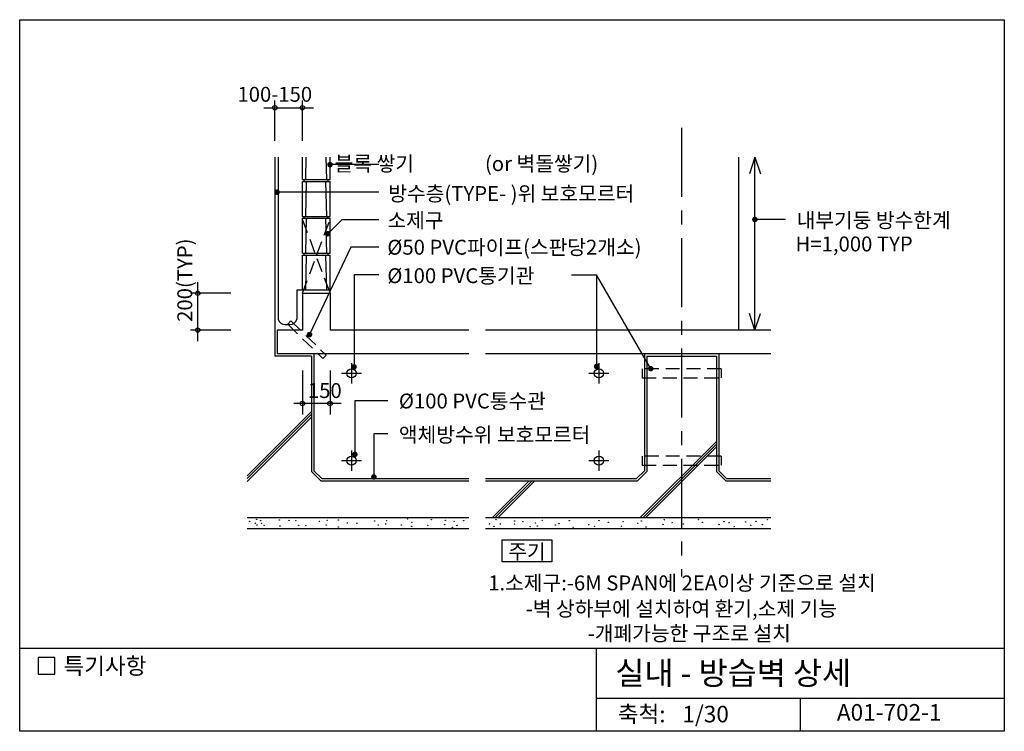
# Model space of a CAD drawing. Extents: x 0 to 5355, y 0 to 3870.
import ezdxf
from ezdxf.enums import TextEntityAlignment as Align

# ---------------------------------------------------------------- set-up
doc = ezdxf.new("R2010")
doc.units = 0
doc.header["$LTSCALE"] = 300
doc.header["$MEASUREMENT"] = 0
doc.linetypes.add('CENTER', pattern=[2, 1.25, -0.25, 0.25, -0.25])
doc.linetypes.add('HIDDEN', pattern=[0.375, 0.25, -0.125])
for name, color, linetype in [('CENT', 1, 'CENTER'), ('DIME', 1, 'CONTINUOUS'), ('FINL', 5, 'CONTINUOUS'), ('HATC', 1, 'CONTINUOUS'), ('HIDL', 1, 'HIDDEN'), ('OUTLINE', 253, 'CONTINUOUS'), ('SEC2', 2, 'CONTINUOUS'), ('TEXT', 2, 'CONTINUOUS'), ('WALL', 3, 'CONTINUOUS')]:
    doc.layers.add(name, color=color, linetype=linetype)
doc.styles.add('GHG1', font='simple.shx', dxfattribs={"bigfont": 'korsimple.shx'})
doc.styles.add('UHS', font='simple.shx', dxfattribs={"height": 15, "bigfont": 'korsimple.shx'})

msp = doc.modelspace()

# ---------------------------------------------------------------- linework, layer by layer
at = {"layer": 'CENT'}
for p, q in [((3600, 3281.8), (3600, 842)), ((1804.7, 2002), (1804.7, 1892.2)), ((3150, 2002), (3150, 1892.2)), ((1749.8, 1947.1), (1859.7, 1947.1)), ((3095.1, 1947.1), (3204.9, 1947.1)), ((1804.7, 1527), (1804.7, 1417.2)), ((3150, 1527), (3150, 1417.2)), ((1749.8, 1472.1), (1859.7, 1472.1)), ((3095.1, 1472.1), (3204.9, 1472.1))]:
    msp.add_line(p, q, dxfattribs=at)
at = {"layer": 'DIME'}
for p, q in [((1387.7, 3211.6), (1387.7, 3431.2)), ((1537.7, 3211.6), (1537.7, 3431.2)), ((1327.9, 3391.2), (1597.7, 3391.2)), ((3910, 3121.8), (3910, 2182.1)), ((3998.5, 3121.8), (3968.7, 3031.8)), ((3998.5, 3121.8), (4028.3, 3031.8)), ((3998.5, 2182.1), (3998.5, 3121.8)), ((1953.5, 3082.1), (1687.7, 3082.1)), ((1953.5, 2932.1), (1399.7, 2932.1)), ((1752.1, 2782.1), (1675.7, 2705.8)), ((1953.5, 2782.1), (1752.1, 2782.1)), ((4165.6, 2783.5), (3998.5, 2783.5)), ((1800.1, 2632.1), (1576.3, 2157.4)), ((1953.5, 2632.1), (1800.1, 2632.1)), ((1818.3, 2482.1), (1818.3, 1981.8)), ((1953.5, 2482.1), (1818.3, 2482.1)), ((3001.1, 2482.1), (3137.8, 2482.1)), ((3137.8, 2482.1), (3137.8, 1984.3)), ((3432.2, 1972.1), (3137.8, 2482.1)), ((968.3, 2122.2), (968.3, 2442)), ((1147.9, 2382.1), (928.3, 2382.1)), ((3998.5, 2182.1), (3968.7, 2272.1)), ((3998.5, 2182.1), (4028.3, 2272.1)), ((1147.9, 2182.1), (928.3, 2182.1)), ((1537.7, 1962.3), (1537.7, 1722.8)), ((1687.7, 1962.3), (1687.7, 1722.8)), ((1747.6, 1782.6), (1490.6, 1782.6)), ((1823, 1796.6), (1823, 1506)), ((2002.3, 1796.6), (1823, 1796.6)), ((1926.3, 1617), (1926.3, 1383.1)), ((2002.3, 1617), (1926.3, 1617))]:
    msp.add_line(p, q, dxfattribs=at)
at = {"layer": 'DIME', "const_width": 15}
for points in [[(1680.2, 3082.1, 1), (1695.2, 3082.1, 1)], [(1392.2, 2932.1, 1), (1407.2, 2932.1, 1)], [(3991, 2783.5, 1), (4006, 2783.5, 1)], [(1668.2, 2705.8, 1), (1683.2, 2705.8, 1)], [(1568.8, 2157.4, 1), (1583.8, 2157.4, 1)], [(1810.8, 1981.8, 1), (1825.8, 1981.8, 1)], [(3130.3, 1984.3, 1), (3145.3, 1984.3, 1)], [(3424.7, 1972.1, 1), (3439.7, 1972.1, 1)], [(1815.5, 1506, 1), (1830.4, 1506, 1)], [(1918.8, 1383.1, 1), (1933.8, 1383.1, 1)]]:
    msp.add_lwpolyline(points, format="xyb", close=True, dxfattribs=at)
at = {"layer": 'DIME'}
for centre in [(1387.7, 3391.2), (1537.7, 3391.2), (968.3, 2382.1), (968.3, 2182.1), (1537.7, 1782.6), (1687.7, 1782.6)]:
    msp.add_circle(centre, 12, dxfattribs=at)
at = {"layer": 'FINL'}
for p, q in [((1405.7, 3121.8), (1405.7, 2240.6)), ((1507.7, 2400.1), (1687.7, 2400.1)), ((1507.7, 2400.1), (1507.7, 2240.6)), ((1443.4, 2212.1), (1470.1, 2212.1)), ((1599.7, 2052.1), (1599.7, 1417.1)), ((3398, 2052.1), (3398, 1417.1)), ((3802, 2052.1), (3802, 1417.1)), ((1599.7, 1417.1), (1642.7, 1374.1)), ((3398, 1417.1), (3355, 1374.1)), ((3802, 1417.1), (3845, 1374.1)), ((1642.7, 1374.1), (2442.8, 1374.1)), ((2532.6, 1374.1), (3355, 1374.1)), ((3845, 1374.1), (4085.3, 1374.1)), ((1237.7, 1102.1), (2442.8, 1102.1)), ((2532.6, 1102.1), (4085.3, 1102.1))]:
    msp.add_line(p, q, dxfattribs=at)
for centre, start, end in [((1443.8, 2251.8), 196.4198, 270.6291), ((1469.7, 2251.8), 269.3709, 343.5802)]:
    msp.add_arc(centre, 39.7, start, end, dxfattribs=at)
at = {"layer": 'HATC'}
for p, q in [((1587.7, 1739.3), (1237.7, 1389.3)), ((1587.7, 1724.3), (1237.7, 1374.3)), ((1587.7, 1709.3), (1237.7, 1359.3)), ((3790, 1576.8), (3375.3, 1162.1)), ((3790, 1561.8), (3390.3, 1162.1)), ((3790, 1546.8), (3405.3, 1162.1)), ((2771.4, 1362.1), (2571.4, 1162.1)), ((2786.4, 1362.1), (2586.4, 1162.1)), ((2801.4, 1362.1), (2601.4, 1162.1))]:
    msp.add_line(p, q, dxfattribs=at)
for centre in [(1250.6, 1141.7), (1280.9, 1131.9), (1288.4, 1152.5), (1310.9, 1145), (1314.6, 1131.9), (1412, 1148.7), (1464.5, 1146.9), (1502, 1145), (1631.3, 1141.2), (1672.5, 1146.9), (1732.5, 1148.7), (1781.2, 1133.7), (1833.7, 1131.9), (1931.1, 1143.1), (1991.1, 1128.1), (1994.8, 1145), (2109.1, 1154.3), (2133.5, 1135.6), (2238.4, 1150.6), (2311.5, 1124.4), (2315.2, 1146.9), (2362.1, 1141.2), (2414.5, 1145), (2555.1, 1128.1), (2590.7, 1150.6), (2613.2, 1128.1), (2691.9, 1143.1), (2691.9, 1128.1), (2736.8, 1139.4), (2806.2, 1133.7), (2841.8, 1146.9), (2932.9, 1129.8), (2989.7, 1146), (3095.3, 1123.7), (3150.1, 1146), (3200.8, 1135.9), (3282, 1140), (3361.2, 1131.8), (3381.5, 1144), (3499.2, 1125.8), (3505.3, 1150.1), (3547.9, 1133.9), (3608.8, 1127.8), (3692, 1152.1), (3712.3, 1135.9), (3803.7, 1123.7), (3830.1, 1140), (3858.5, 1133.9), (3947.8, 1137.9), (4004.6, 1142), (4039.1, 1123.7), (4067.6, 1150.1), (1290.3, 1122.5), (1329.6, 1120.6), (1415.8, 1116.9), (1517, 1120.6), (1556.3, 1118.8), (1666.9, 1122.5), (1732.5, 1111.3), (1949.8, 1122.5), (2075.4, 1122.5), (2131.6, 1115), (2219.7, 1120.6), (2352.7, 1109.4), (2378.9, 1120.6), (2579.4, 1115), (2776.2, 1113.1), (2815.5, 1116.9), (2912.6, 1121.7), (3010, 1109.5), (3125.7, 1115.6), (3273.9, 1115.6), (3405.8, 1111.6), (3884.9, 1113.6), (3976.2, 1119.7)]:
    msp.add_circle(centre, 0.9, dxfattribs=at)
at = {"layer": 'HIDL'}
for p, q in [((1537.7, 2782.1), (1687.7, 2382.1)), ((1537.7, 2382.1), (1687.7, 2782.1)), ((1457.8, 2213.6), (1475.2, 2231.5)), ((1457.8, 2213.6), (1649, 2028)), ((1475.2, 2231.5), (1666.4, 2045.9)), ((1666.4, 2045.9), (1649, 2028)), ((3385.7, 1972.1), (3385.7, 1922.1)), ((3814.3, 1972.1), (3385.7, 1972.1)), ((3814.3, 1972.1), (3814.3, 1922.1)), ((3385.7, 1922.1), (3814.3, 1922.1)), ((3385.7, 1497.1), (3385.7, 1447.1)), ((3814.3, 1497.1), (3385.7, 1497.1)), ((3385.7, 1447.1), (3814.3, 1447.1)), ((3814.3, 1497.1), (3814.3, 1447.1))]:
    msp.add_line(p, q, dxfattribs=at)
at = {"layer": 'OUTLINE'}
for p, q in [((0, 0), (0, 3870)), ((0, 3870), (5355, 3870)), ((5355, 3870), (5355, 0)), ((5355, 450), (0, 450)), ((3135, 450), (3135, 0)), ((3135, 180), (5355, 180)), ((4245, 180), (4245, 0)), ((5355, 0), (0, 0))]:
    msp.add_line(p, q, dxfattribs=at)
at = {"layer": 'SEC2'}
for p, q in [((1537.7, 3000.1), (1537.7, 3121.8)), ((1555.7, 3000.1), (1558.6, 3121.8)), ((1669.7, 3000.1), (1666.9, 3121.8)), ((1687.7, 3000.1), (1687.7, 3121.8)), ((1537.7, 3000.1), (1687.7, 3000.1)), ((1547.7, 2990.1), (1547.7, 3000.1)), ((1677.7, 2990.1), (1677.7, 3000.1)), ((1537.7, 2800.1), (1537.7, 2990.1)), ((1537.7, 2990.1), (1687.7, 2990.1)), ((1555.7, 2800.1), (1560.2, 2990.1)), ((1669.7, 2800.1), (1665.2, 2990.1)), ((1687.7, 2800.1), (1687.7, 2990.1)), ((1537.7, 2800.1), (1687.7, 2800.1)), ((1537.7, 2600.1), (1537.7, 2790.1)), ((1537.7, 2790.1), (1687.7, 2790.1)), ((1547.7, 2790.1), (1547.7, 2800.1)), ((1555.7, 2600.1), (1560.2, 2790.1)), ((1669.7, 2600.1), (1665.2, 2790.1)), ((1677.7, 2790.1), (1677.7, 2800.1)), ((1687.7, 2600.1), (1687.7, 2790.1)), ((1537.7, 2600.1), (1687.7, 2600.1)), ((1537.7, 2590.1), (1687.7, 2590.1)), ((1537.7, 2400.1), (1537.7, 2590.1)), ((1547.7, 2590.1), (1547.7, 2600.1)), ((1555.7, 2400.1), (1560.2, 2590.1)), ((1669.7, 2400.1), (1665.2, 2590.1)), ((1677.7, 2590.1), (1677.7, 2600.1)), ((1687.7, 2382.1), (1687.7, 2590.1))]:
    msp.add_line(p, q, dxfattribs=at)
for centre in [(1804.7, 1947.1), (3150, 1947.1), (1804.7, 1472.1), (3150, 1472.1)]:
    msp.add_circle(centre, 25, dxfattribs=at)
at = {"layer": 'TEXT'}
for points in [[(2623.4, 922), (2623.4, 1042), (2893.4, 1042), (2893.4, 922)], [(190.4, 400.9), (100.4, 400.9), (100.4, 310.9), (190.4, 310.9)], [(190.4, 400.9), (100.4, 400.9), (100.4, 310.9), (190.4, 310.9)]]:
    msp.add_lwpolyline(points, close=True, dxfattribs=at)
at = {"layer": 'WALL'}
for p, q in [((1387.7, 3121.8), (1387.7, 2040.1)), ((1537.7, 2382.1), (1687.7, 2382.1)), ((1537.7, 2382.1), (1537.7, 2182.1)), ((1687.7, 2382.1), (1687.7, 2182.1)), ((1399.7, 2182.1), (1399.7, 2052.1)), ((1537.7, 2182.1), (1399.7, 2182.1)), ((2442.8, 2182.1), (1687.7, 2182.1)), ((4085.3, 2182.1), (2532.6, 2182.1)), ((1587.7, 2040.1), (1387.7, 2040.1)), ((2442.8, 2052.1), (1399.7, 2052.1)), ((1587.7, 2040.1), (1587.7, 1412.1)), ((4085.3, 2052.1), (2532.6, 2052.1)), ((3410, 2040.1), (3790, 2040.1)), ((3410, 2040.1), (3410, 1412.1)), ((3790, 2040.1), (3790, 1412.1)), ((1587.7, 1412.1), (1637.7, 1362.1)), ((3410, 1412.1), (3360, 1362.1)), ((3790, 1412.1), (3840, 1362.1)), ((1637.7, 1362.1), (2442.8, 1362.1)), ((2532.6, 1362.1), (3360, 1362.1)), ((3840, 1362.1), (4085.3, 1362.1)), ((1237.7, 1162.1), (2442.8, 1162.1)), ((2532.6, 1162.1), (4085.3, 1162.1))]:
    msp.add_line(p, q, dxfattribs=at)

# ---------------------------------------------------------------- texts
at = {"layer": 'TEXT'}
for s, height, style, p in [('100-150', 81, 'UHS', (1184.2, 3423.7)), ('     블록 쌓기', 81, 'UHS', (1589.2, 3046.5)), ('(or 벽돌쌓기)', 81, 'UHS', (2530.4, 3046.5)), ('방수층(TYPE- )위 보호모르터', 81, 'UHS', (2004.9, 2883.9)), ('소제구', 81, 'UHS', (2000.3, 2738.1)), ('내부기둥 방수한계', 81, 'UHS', (4225.5, 2738.6)), ('%%c50 PVC파이프(스판당2개소)', 81, 'UHS', (1999.2, 2592.1)), ('H=1,000 TYP', 81, 'UHS', (4219.6, 2609.8)), ('%%c100 PVC통기관', 81, 'UHS', (1999.2, 2437.2)), ('%%c100 PVC통수관', 81, 'UHS', (2062.2, 1755.8)), ('액체방수위 보호모르터', 81, 'UHS', (2062.2, 1572.1)), ('주기', 81, 'UHS', (2657.4, 936.9)), (' 1.소제구:-6M SPAN에 2EA이상 기준으로 설치', 81, 'UHS', (2523.4, 766.4)), ('      -벽 상하부에 설치하여 환기,소제 기능', 81, 'UHS', (2603.5, 626.2)), ('-개폐가능한 구조로 설치', 81, 'UHS', (3089.4, 491.8)), ('특기사항', 90, 'UHS', (238, 310.6)), ('실내 - 방습벽 상세', 126, 'GHG1', (3239.6, 253.6))]:
    msp.add_text(s, height=height, dxfattribs=dict(at, style=style)).set_placement(p)
at = {"layer": 'TEXT', "style": 'UHS'}
msp.add_text('200(TYP)', height=81, rotation=90, dxfattribs=at).set_placement((908.4, 2453.3), align=Align.MIDDLE)
for s, height, p in [('150', 81, (1659.4, 1842.5)), ('축척:', 90, (3382.6, 82)), ('1/30', 90, (3730.6, 82)), ('A01-702-1', 90, (4728.9, 91.5))]:
    msp.add_text(s, height=height, dxfattribs=at).set_placement(p, align=Align.MIDDLE)

doc.saveas('drawing.dxf')
